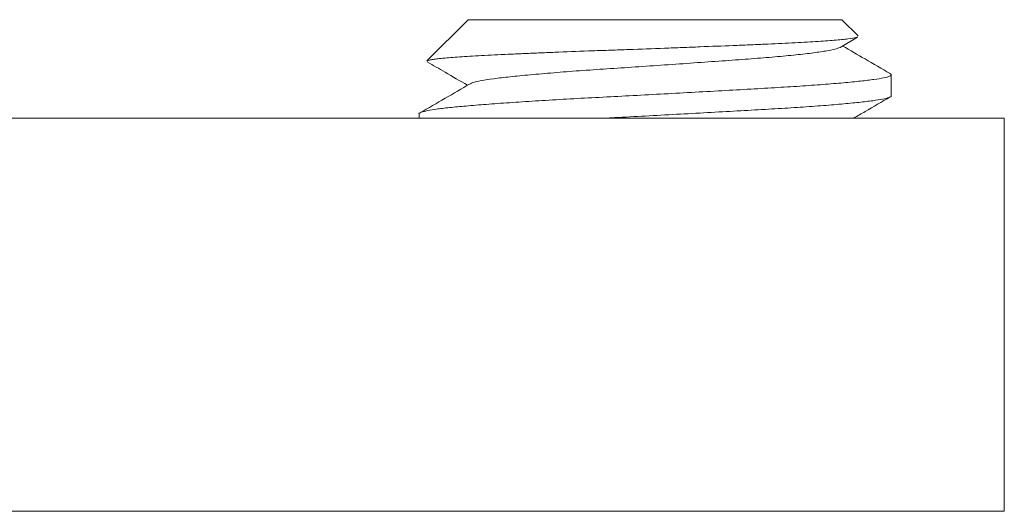
# Model space of a CAD drawing. Units: millimetres. Extents: x -1261 to 2310, y -685 to 1258.
# Drawn here: x 591 to 641, y 655 to 680 of the extents above; entities that cross this region are included whole.
import ezdxf

# ---------------------------------------------------------------- set-up
doc = ezdxf.new("R2010")
doc.units = ezdxf.units.MM
doc.header["$LTSCALE"] = 5

msp = doc.modelspace()

# ---------------------------------------------------------------- linework, layer by layer
at = {"color": 7, "linetype": 'Continuous', "lineweight": 15}
for p, q in [((613.706, 680.21), (611.609, 678.114)), ((632.706, 680.21), (613.706, 680.21)), ((633.53, 679.386), (632.706, 680.21)), ((632.613, 678.802), (633.498, 679.317)), ((635.206, 676.339), (635.206, 677.411)), ((611.206, 675.411), (611.206, 675.21)), ((538.459, 675.21), (640.959, 675.21)), ((640.959, 655.21), (640.959, 675.21)), ((538.459, 655.21), (640.959, 655.21))]:
    msp.add_line(p, q, dxfattribs=at)
for points, knots in [([(633.488, 679.333), (633.473, 679.321), (633.43, 679.286), (633.039, 679.233), (632.361, 679.166), (631.56, 679.108), (630.8, 679.062), (629.963, 679.017), (629.021, 678.973), (627.997, 678.93), (626.919, 678.886), (625.777, 678.841), (624.596, 678.795), (623.389, 678.749), (622.161, 678.703), (620.943, 678.659), (619.742, 678.617), (618.577, 678.573), (617.475, 678.528), (616.674, 678.493), (615.917, 678.459), (615.2, 678.425), (614.532, 678.39), (613.924, 678.356), (613.385, 678.324), (612.912, 678.292), (612.504, 678.259), (612.166, 678.225), (611.904, 678.191), (611.721, 678.157), (611.624, 678.129), (611.616, 678.113), (611.614, 678.109)], [0, 0, 0, 0, 0.0285983, 0.0797855, 0.1323856, 0.1848187, 0.2118097, 0.2388008, 0.2915675, 0.318726, 0.3458854, 0.3993115, 0.4267962, 0.4542807, 0.5086236, 0.5366073, 0.5645922, 0.6190344, 0.6470259, 0.6750173, 0.7030009, 0.7309845, 0.759781, 0.7885775, 0.81656, 0.8445438, 0.8733079, 0.9020722, 0.9306081, 0.9591439, 0.9884946, 1, 1, 1, 1]), ([(632.608, 678.802), (632.537, 678.771), (632.392, 678.709), (631.892, 678.614), (631.184, 678.512), (630.267, 678.408), (629.182, 678.306), (627.959, 678.21), (626.622, 678.114), (625.189, 678.012), (623.697, 677.908), (622.203, 677.806), (620.746, 677.71), (619.348, 677.614), (618.033, 677.512), (616.839, 677.408), (615.812, 677.306), (614.972, 677.21), (614.34, 677.114), (613.946, 677.026), (613.862, 676.971), (613.831, 676.951)], [0, 0, 0, 0, 0.050955, 0.104228, 0.158511, 0.213139, 0.267422, 0.320696, 0.373969, 0.428252, 0.482881, 0.537164, 0.590437, 0.64371, 0.697993, 0.752621, 0.806904, 0.860178, 0.913451, 0.967734, 1, 1, 1, 1]), ([(635.155, 677.471), (634.73, 677.718), (633.925, 678.185), (633.12, 678.654), (632.739, 678.875)], [0, 0, 0, 0, 0.527346, 1, 1, 1, 1]), ([(611.625, 678.066), (611.926, 677.891), (612.609, 677.495), (613.292, 677.097), (613.673, 676.875)], [0, 0, 0, 0, 0.4414583, 1, 1, 1, 1]), ([(611.21, 675.411), (611.209, 675.412), (611.174, 675.442), (611.3, 675.501), (611.603, 675.587), (612.127, 675.671), (612.826, 675.751), (613.701, 675.83), (614.745, 675.915), (615.946, 676.001), (617.273, 676.087), (618.69, 676.171), (620.172, 676.251), (621.704, 676.33), (623.276, 676.415), (624.859, 676.501), (626.414, 676.587), (627.9, 676.671), (629.295, 676.751), (630.587, 676.83), (631.765, 676.915), (632.804, 677.001), (633.677, 677.087), (634.36, 677.171), (634.869, 677.253), (635.162, 677.338), (635.255, 677.413), (635.154, 677.458), (635.124, 677.471)], [0, 0, 0, 0, 0.0016672, 0.0426163, 0.0835654, 0.124157, 0.1640523, 0.2039477, 0.2445393, 0.2854884, 0.3264375, 0.3670292, 0.4069245, 0.4468199, 0.4874116, 0.5283606, 0.5693097, 0.6099015, 0.6497968, 0.6896921, 0.7302838, 0.771233, 0.812182, 0.8527737, 0.892669, 0.9364443, 0.9810179, 1, 1, 1, 1]), ([(613.802, 676.951), (613.379, 676.704), (612.53, 676.21), (611.682, 675.718), (611.257, 675.471)], [0, 0, 0, 0, 0.499611, 1, 1, 1, 1]), ([(635.2, 676.339), (635.202, 676.337), (635.236, 676.307), (635.11, 676.249), (634.811, 676.17), (634.296, 676.09), (633.594, 676.006), (632.703, 675.92), (631.647, 675.833), (630.455, 675.749), (629.15, 675.67), (627.747, 675.59), (626.254, 675.506), (624.694, 675.419), (623.111, 675.333), (621.798, 675.263), (621.04, 675.223), (620.793, 675.21)], [0, 0, 0, 0, 0.004746, 0.078753, 0.15149, 0.224227, 0.298234, 0.372893, 0.447552, 0.521559, 0.594296, 0.667033, 0.74104, 0.815699, 0.890357, 0.964365, 1, 1, 1, 1]), ([(633.315, 675.21), (633.504, 675.32), (634.117, 675.677), (634.731, 676.033), (635.156, 676.28)], [0, 0, 0, 0, 0.3080909, 1, 1, 1, 1])]:
    msp.add_open_spline(points, degree=3, knots=knots, dxfattribs=at)

doc.saveas('drawing.dxf')
